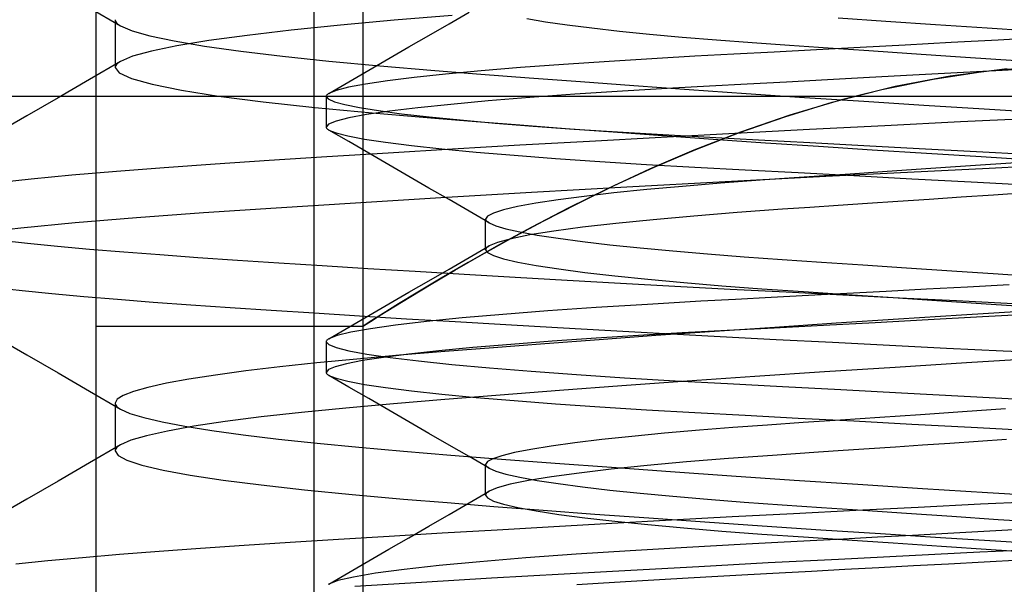
# Model space of a CAD drawing. Units: millimetres. Extents: x -24.2 to 24.1, y -26.4 to 23.3.
# Drawn here: x -0.9 to 2.3, y -13 to -11.2 of the extents above; entities that cross this region are included whole.
import ezdxf

# ---------------------------------------------------------------- set-up
doc = ezdxf.new("R2010")
doc.units = ezdxf.units.MM
doc.layers.add('MAIN-2', color=7, linetype='Continuous')

msp = doc.modelspace()

# ---------------------------------------------------------------- linework, layer by layer
at = {"layer": 'MAIN-2'}
for p, q in [((-0.6362, -13.4066), (-0.6362, -2.8066)), ((0.2326, -6.5516), (0.2326, -13.4066)), ((0.0738, -8.656), (0.0738, -18.4096)), ((0.0738, -8.656), (0.0738, -18.4096)), ((0.0738, -8.656), (0.0738, -18.4096)), ((0.0738, -8.656), (0.0738, -18.4096)), ((0.0738, -8.656), (0.0738, -18.4096)), ((0.0738, -8.656), (0.0738, -18.4096)), ((-0.6584, -11.1178), (-0.5564, -11.177)), ((0.514, -11.1699), (0.5793, -11.1319)), ((-0.5743, -11.1566), (-0.5738, -11.1599)), ((-0.5743, -11.1566), (-0.5743, -11.1762)), ((-0.5738, -11.1599), (-0.5723, -11.1633)), ((-0.5723, -11.1633), (-0.5698, -11.1667)), ((-0.5698, -11.1667), (-0.5664, -11.1701)), ((0.3347, -11.1587), (0.1599, -11.1745)), ((0.2326, -11.1566), (0.2326, -14.8066)), ((0.2326, -11.1566), (0.2326, -14.8066)), ((0.2326, -11.1566), (0.2326, -14.8066)), ((0.2326, -11.1566), (0.2326, -14.8066)), ((0.2326, -11.1566), (0.2326, -14.8066)), ((0.5241, -11.1431), (0.3347, -11.1587)), ((0.768, -11.153), (0.8281, -11.1631)), ((0.8281, -11.1631), (0.8988, -11.1733)), ((1.783, -11.1507), (1.938, -11.1611)), ((1.938, -11.1611), (2.1002, -11.1721)), ((-0.5743, -11.1762), (-0.5743, -11.1957)), ((-0.5743, -11.1957), (-0.5743, -11.2152)), ((-0.5664, -11.1701), (-0.5619, -11.1736)), ((-0.5619, -11.1736), (-0.5564, -11.177)), ((-0.5564, -11.177), (-0.519, -11.193)), ((-0.519, -11.193), (-0.4609, -11.2093)), ((-0.0004, -11.1909), (-0.1438, -11.2077)), ((0.1599, -11.1745), (-0.0004, -11.1909)), ((0.4487, -11.2077), (0.514, -11.1699)), ((0.8988, -11.1733), (0.9795, -11.1835)), ((0.9795, -11.1835), (1.0695, -11.1936)), ((1.0695, -11.1936), (1.1679, -11.2035)), ((2.1002, -11.1721), (2.2681, -11.1834)), ((2.2681, -11.1834), (2.44, -11.1949)), ((-0.5743, -11.2152), (-0.5743, -11.2348)), ((-0.4609, -11.2093), (-0.382, -11.2259)), ((-0.382, -11.2259), (-0.2831, -11.2425)), ((-0.2686, -11.2248), (-0.3731, -11.242)), ((-0.1438, -11.2077), (-0.2686, -11.2248)), ((0.3834, -11.2456), (0.4487, -11.2077)), ((1.1679, -11.2035), (1.2736, -11.2132)), ((1.2736, -11.2132), (1.3856, -11.2225)), ((1.3856, -11.2225), (1.5027, -11.2315)), ((1.5027, -11.2315), (1.6236, -11.24)), ((2.1513, -11.2313), (2.0012, -11.2393)), ((2.304, -11.2232), (2.1513, -11.2313)), ((2.4585, -11.2149), (2.304, -11.2232)), ((-0.5743, -11.2348), (-0.5743, -11.2543)), ((-0.5743, -11.2543), (-0.5743, -11.2738)), ((-0.4563, -11.2592), (-0.5174, -11.276)), ((-0.3731, -11.242), (-0.4563, -11.2592)), ((-0.2831, -11.2425), (-0.165, -11.2591)), ((-0.165, -11.2591), (-0.0292, -11.2755)), ((0.3182, -11.2834), (0.3834, -11.2456)), ((1.5744, -11.2621), (1.4422, -11.2691)), ((1.7121, -11.2547), (1.5744, -11.2621)), ((1.6236, -11.24), (1.7497, -11.2485)), ((1.8546, -11.2471), (1.7121, -11.2547)), ((1.7497, -11.2485), (1.8826, -11.2574)), ((2.0012, -11.2393), (1.8546, -11.2471)), ((1.8826, -11.2574), (2.0213, -11.2667)), ((-0.5564, -11.2925), (-0.6584, -11.3517)), ((-0.5743, -11.2738), (-0.5743, -11.2934)), ((-0.5743, -11.2934), (-0.5743, -11.3129)), ((-0.5619, -11.296), (-0.5664, -11.2994)), ((-0.5564, -11.2925), (-0.5619, -11.296)), ((-0.5174, -11.276), (-0.5564, -11.2925)), ((-0.0292, -11.2755), (0.1227, -11.2914)), ((0.1227, -11.2914), (0.2888, -11.3068)), ((0.2529, -11.3212), (0.3182, -11.2834)), ((1.0358, -11.2925), (0.8869, -11.3025)), ((1.1922, -11.2829), (1.0358, -11.2925)), ((1.3156, -11.2759), (1.1922, -11.2829)), ((1.4422, -11.2691), (1.3156, -11.2759)), ((2.0213, -11.2667), (2.1649, -11.2764)), ((2.1649, -11.2764), (2.3124, -11.2863)), ((2.3124, -11.2863), (2.4624, -11.2964)), ((-0.5738, -11.3096), (-0.5743, -11.3129)), ((-0.5743, -11.3129), (-0.5611, -11.3303)), ((-0.5723, -11.3062), (-0.5738, -11.3096)), ((-0.5698, -11.3028), (-0.5723, -11.3062)), ((-0.5664, -11.2994), (-0.5698, -11.3028)), ((0.1877, -11.359), (0.2529, -11.3212)), ((0.2888, -11.3068), (0.4679, -11.3218)), ((0.4679, -11.3218), (0.6172, -11.3338)), ((0.6189, -11.3236), (0.503, -11.3344)), ((0.7474, -11.3129), (0.6189, -11.3236)), ((0.8869, -11.3025), (0.7474, -11.3129)), ((2.0919, -11.3502), (2.2622, -11.3249)), ((2.3331, -11.3172), (2.1481, -11.3408)), ((2.3169, -11.3225), (2.1704, -11.3303)), ((2.2622, -11.3249), (2.436, -11.3091)), ((2.465, -11.3146), (2.3169, -11.3225)), ((-0.6584, -11.3517), (-0.7605, -11.411)), ((-0.5611, -11.3303), (-0.5209, -11.3486)), ((-0.5209, -11.3486), (-0.4533, -11.3673)), ((0.1225, -11.3968), (0.1877, -11.359)), ((0.3136, -11.3561), (0.2419, -11.3667)), ((0.4009, -11.3453), (0.3136, -11.3561)), ((0.503, -11.3344), (0.4009, -11.3453)), ((0.6172, -11.3338), (0.7756, -11.3461)), ((0.7756, -11.3461), (0.9422, -11.3586)), ((0.9422, -11.3586), (1.1162, -11.3714)), ((1.6143, -11.3599), (1.4859, -11.3668)), ((1.7475, -11.3528), (1.6143, -11.3599)), ((1.885, -11.3455), (1.7475, -11.3528)), ((2.0262, -11.338), (1.885, -11.3455)), ((1.9252, -11.3844), (2.0919, -11.3502)), ((2.1481, -11.3408), (1.9681, -11.3747)), ((2.1704, -11.3303), (2.0262, -11.338)), ((-0.4533, -11.3673), (-0.3584, -11.3864)), ((-0.3584, -11.3864), (-0.2374, -11.4055)), ((0.1464, -11.3872), (0.1225, -11.3968)), ((0.1861, -11.3771), (0.1464, -11.3872)), ((0.2419, -11.3667), (0.1861, -11.3771)), ((1.0798, -11.3897), (0.9237, -11.4)), ((1.2436, -11.3799), (1.0798, -11.3897)), ((1.1162, -11.3714), (1.2967, -11.3842)), ((1.3628, -11.3734), (1.2436, -11.3799)), ((1.2967, -11.3842), (1.4827, -11.3971)), ((1.4859, -11.3668), (1.3628, -11.3734)), ((1.7634, -11.4258), (1.9252, -11.3844)), ((1.9681, -11.3747), (1.7934, -11.4175)), ((8.7938, -11.4066), (-3.9062, -11.4066)), ((-0.7605, -11.411), (-0.8624, -11.4701)), ((-0.2374, -11.4055), (-0.0918, -11.4245)), ((-0.0918, -11.4245), (0.0761, -11.443)), ((0.1141, -11.405), (0.1138, -11.4066)), ((0.1138, -11.4066), (0.1203, -11.4151)), ((0.1138, -11.4066), (0.1138, -11.5066)), ((0.1148, -11.4034), (0.1141, -11.405)), ((0.116, -11.4018), (0.1148, -11.4034)), ((0.1177, -11.4001), (0.116, -11.4018)), ((0.1198, -11.3985), (0.1177, -11.4001)), ((0.1225, -11.3968), (0.1198, -11.3985)), ((0.1203, -11.4151), (0.1402, -11.4241)), ((0.1402, -11.4241), (0.1739, -11.4334)), ((0.6418, -11.4216), (0.5197, -11.4327)), ((0.777, -11.4106), (0.6418, -11.4216)), ((0.9237, -11.4), (0.777, -11.4106)), ((1.4827, -11.3971), (1.673, -11.41)), ((1.6085, -11.473), (1.7634, -11.4258)), ((1.7934, -11.4175), (1.6249, -11.4677)), ((1.673, -11.41), (1.8665, -11.4228)), ((1.8665, -11.4228), (2.062, -11.4353)), ((0.0761, -11.443), (0.2633, -11.4608)), ((0.1739, -11.4334), (0.2218, -11.4431)), ((0.2218, -11.4431), (0.2837, -11.453)), ((0.3204, -11.4552), (0.2452, -11.4662)), ((0.2837, -11.453), (0.3595, -11.4631)), ((0.4122, -11.444), (0.3204, -11.4552)), ((0.5197, -11.4327), (0.4122, -11.444)), ((2.062, -11.4353), (2.2583, -11.4476)), ((2.2583, -11.4476), (2.4542, -11.4596)), ((-0.8624, -11.4701), (-0.9644, -11.5293)), ((0.1459, -11.4873), (0.1217, -11.4973)), ((0.187, -11.477), (0.1459, -11.4873)), ((0.2452, -11.4662), (0.187, -11.477)), ((0.2633, -11.4608), (0.4679, -11.4781)), ((0.3595, -11.4631), (0.4488, -11.4733)), ((0.4488, -11.4733), (0.5507, -11.4835)), ((0.4679, -11.4781), (0.6026, -11.4889)), ((0.5507, -11.4835), (0.6643, -11.4936)), ((0.6026, -11.4889), (0.7446, -11.5)), ((1.4605, -11.5247), (1.6085, -11.473)), ((1.6249, -11.4677), (1.4646, -11.5232)), ((2.1816, -11.49), (1.9349, -11.5023)), ((2.4279, -11.478), (2.1816, -11.49)), ((0.1217, -11.4973), (0.1138, -11.5066)), ((0.1138, -11.5066), (0.1141, -11.5082)), ((0.1141, -11.5082), (0.1148, -11.5099)), ((0.1148, -11.5099), (0.116, -11.5115)), ((0.116, -11.5115), (0.1177, -11.5131)), ((0.1177, -11.5131), (0.1198, -11.5148)), ((0.1198, -11.5148), (0.1225, -11.5165)), ((0.1225, -11.5165), (0.1458, -11.5259)), ((0.1877, -11.5543), (0.1225, -11.5165)), ((0.6643, -11.4936), (0.7885, -11.5035)), ((0.7446, -11.5), (0.8936, -11.5113)), ((0.7885, -11.5035), (0.922, -11.5132)), ((0.8936, -11.5113), (1.0489, -11.5227)), ((0.922, -11.5132), (1.0633, -11.5225)), ((1.0633, -11.5225), (1.2111, -11.5315)), ((1.689, -11.5149), (1.4456, -11.5276)), ((1.9349, -11.5023), (1.689, -11.5149)), ((0.1458, -11.5259), (0.1843, -11.5357)), ((0.1843, -11.5357), (0.2382, -11.5459)), ((0.2529, -11.5921), (0.1877, -11.5543)), ((0.2382, -11.5459), (0.3074, -11.5564)), ((0.972, -11.5534), (0.7447, -11.5663)), ((1.2061, -11.5405), (0.972, -11.5534)), ((1.0489, -11.5227), (1.2097, -11.5343)), ((1.4456, -11.5276), (1.2061, -11.5405)), ((1.2097, -11.5343), (1.3755, -11.546)), ((1.2111, -11.5315), (1.3638, -11.54)), ((1.4646, -11.5232), (1.3124, -11.5825)), ((1.3188, -11.5798), (1.4605, -11.5247)), ((1.3638, -11.54), (1.523, -11.5485)), ((1.3755, -11.546), (1.5453, -11.5577)), ((1.523, -11.5485), (1.6907, -11.5574)), ((0.3074, -11.5564), (0.3916, -11.567)), ((0.5255, -11.5791), (0.3156, -11.5917)), ((0.3916, -11.567), (0.4902, -11.5776)), ((0.4902, -11.5776), (0.6022, -11.5882)), ((0.7447, -11.5663), (0.5255, -11.5791)), ((1.3124, -11.5825), (1.1676, -11.6445)), ((1.1833, -11.6375), (1.3188, -11.5798)), ((1.5453, -11.5577), (1.7184, -11.5693)), ((1.6907, -11.5574), (1.8658, -11.5667)), ((1.7184, -11.5693), (1.8938, -11.5808)), ((1.8658, -11.5667), (2.0471, -11.5764)), ((1.8938, -11.5808), (2.0707, -11.5921)), ((2.0471, -11.5764), (2.2333, -11.5863)), ((2.2333, -11.5863), (2.4227, -11.5964)), ((-0.072, -11.616), (-0.2482, -11.6276)), ((0.1161, -11.604), (-0.072, -11.616)), ((0.3156, -11.5917), (0.1161, -11.604)), ((0.3182, -11.6299), (0.2529, -11.5921)), ((0.6022, -11.5882), (0.7264, -11.5987)), ((0.7264, -11.5987), (0.8615, -11.6089)), ((0.8615, -11.6089), (1.0059, -11.6188)), ((1.0059, -11.6188), (1.1579, -11.6284)), ((2.0707, -11.5921), (2.2482, -11.6032)), ((2.2482, -11.6032), (2.4255, -11.6141)), ((-0.4143, -11.6394), (-0.5704, -11.6516)), ((-0.2482, -11.6276), (-0.4143, -11.6394)), ((0.3834, -11.6677), (0.3182, -11.6299)), ((1.1676, -11.6445), (1.0305, -11.708)), ((1.0544, -11.6966), (1.1833, -11.6375)), ((1.1579, -11.6284), (1.3158, -11.6374)), ((1.3158, -11.6374), (1.4796, -11.6462)), ((1.4796, -11.6462), (1.6527, -11.6554)), ((2.0365, -11.6455), (1.9276, -11.6528)), ((2.1483, -11.638), (2.0365, -11.6455)), ((2.2753, -11.6416), (2.0752, -11.6515)), ((2.2625, -11.6303), (2.1483, -11.638)), ((2.3786, -11.6225), (2.2625, -11.6303)), ((2.4747, -11.632), (2.2753, -11.6416)), ((-0.8482, -11.6767), (-0.9678, -11.6895)), ((-0.7154, -11.664), (-0.8482, -11.6767)), ((-0.5704, -11.6516), (-0.7154, -11.664)), ((0.4487, -11.7056), (0.3834, -11.6677)), ((1.5284, -11.6799), (1.3987, -11.6897)), ((1.7428, -11.6683), (1.4143, -11.6855)), ((1.6228, -11.6734), (1.5284, -11.6799)), ((1.7203, -11.6668), (1.6228, -11.6734)), ((1.6527, -11.6554), (1.8341, -11.6651)), ((1.8221, -11.6599), (1.7203, -11.6668)), ((2.0752, -11.6515), (1.7428, -11.6683)), ((1.9276, -11.6528), (1.8221, -11.6599)), ((1.8341, -11.6651), (2.0226, -11.6751)), ((2.0226, -11.6751), (2.2166, -11.6855)), ((0.514, -11.7434), (0.4487, -11.7056)), ((1.0932, -11.703), (0.7832, -11.7204)), ((1.0305, -11.708), (0.9025, -11.7713)), ((0.9334, -11.7557), (1.0544, -11.6966)), ((1.1588, -11.7106), (1.0517, -11.7216)), ((1.4143, -11.6855), (1.0932, -11.703)), ((1.275, -11.7), (1.1588, -11.7106)), ((1.3987, -11.6897), (1.275, -11.7)), ((2.2166, -11.6855), (2.4142, -11.696)), ((0.4876, -11.7376), (0.2092, -11.7545)), ((0.7832, -11.7204), (0.4876, -11.7376)), ((0.5793, -11.7813), (0.514, -11.7434)), ((0.8698, -11.744), (0.7971, -11.7552)), ((0.955, -11.7327), (0.8698, -11.744)), ((1.0517, -11.7216), (0.955, -11.7327)), ((2.0792, -11.7426), (1.9775, -11.7495)), ((2.1833, -11.7356), (2.0792, -11.7426)), ((2.2892, -11.7285), (2.1833, -11.7356)), ((2.3966, -11.7213), (2.2892, -11.7285)), ((-0.0493, -11.7708), (-0.2864, -11.7865)), ((0.2092, -11.7545), (-0.0493, -11.7708)), ((0.6914, -11.777), (0.6589, -11.7873)), ((0.7375, -11.7662), (0.6914, -11.777)), ((0.7971, -11.7552), (0.7375, -11.7662)), ((0.9025, -11.7713), (0.7842, -11.8329)), ((0.8205, -11.8137), (0.9334, -11.7557)), ((1.601, -11.7748), (1.4529, -11.7855)), ((1.69, -11.7688), (1.601, -11.7748)), ((1.7826, -11.7626), (1.69, -11.7688)), ((1.8785, -11.7561), (1.7826, -11.7626)), ((1.9775, -11.7495), (1.8785, -11.7561)), ((-0.5052, -11.8026), (-0.7048, -11.8193)), ((-0.2864, -11.7865), (-0.5052, -11.8026)), ((0.6446, -11.8193), (0.5793, -11.7813)), ((0.6397, -11.7973), (0.6334, -11.8066)), ((0.6334, -11.8066), (0.6337, -11.8087)), ((0.6334, -11.9066), (0.6334, -11.8066)), ((0.6337, -11.8087), (0.6347, -11.8107)), ((0.6347, -11.8107), (0.6362, -11.8128)), ((0.6589, -11.7873), (0.6397, -11.7973)), ((1.1792, -11.8087), (1.0578, -11.8209)), ((1.3116, -11.7968), (1.1792, -11.8087)), ((1.4529, -11.7855), (1.3116, -11.7968)), ((-0.8822, -11.8364), (-1.0351, -11.8538)), ((-0.7048, -11.8193), (-0.8822, -11.8364)), ((0.6362, -11.8128), (0.6384, -11.8149)), ((0.6384, -11.8149), (0.6412, -11.8171)), ((0.6412, -11.8171), (0.6446, -11.8193)), ((0.6446, -11.8193), (0.6662, -11.8286)), ((0.6662, -11.8286), (0.6995, -11.8384)), ((0.7842, -11.8329), (0.6757, -11.8921)), ((0.6995, -11.8384), (0.7446, -11.8485)), ((0.7158, -11.8699), (0.8205, -11.8137)), ((0.9494, -11.8334), (0.8555, -11.846)), ((1.0578, -11.8209), (0.9494, -11.8334)), ((0.6197, -11.9235), (0.7158, -11.8699)), ((0.7162, -11.8708), (0.6719, -11.8827)), ((0.7775, -11.8586), (0.7162, -11.8708)), ((0.7446, -11.8485), (0.8015, -11.8588)), ((0.8555, -11.846), (0.7775, -11.8586)), ((0.8015, -11.8588), (0.8698, -11.8693)), ((0.8698, -11.8693), (0.9489, -11.8798)), ((-0.9504, -11.8758), (-0.8602, -11.8854)), ((-0.8602, -11.8854), (-0.7624, -11.895)), ((-0.7624, -11.895), (-0.6575, -11.9044)), ((-0.6575, -11.9044), (-0.5459, -11.9137)), ((0.6757, -11.8921), (0.5769, -11.948)), ((0.5793, -11.9319), (0.6446, -11.894)), ((0.6337, -11.9046), (0.6334, -11.9066)), ((0.6334, -11.9066), (0.6397, -11.9161)), ((0.6347, -11.9025), (0.6337, -11.9046)), ((0.6362, -11.9005), (0.6347, -11.9025)), ((0.6384, -11.8983), (0.6362, -11.9005)), ((0.6412, -11.8962), (0.6384, -11.8983)), ((0.6446, -11.894), (0.6412, -11.8962)), ((0.6719, -11.8827), (0.6446, -11.894)), ((0.9489, -11.8798), (1.0382, -11.8902)), ((1.0382, -11.8902), (1.1367, -11.9005)), ((1.1367, -11.9005), (1.2433, -11.9105)), ((-0.5459, -11.9137), (-0.4282, -11.9228)), ((-0.4282, -11.9228), (-0.3047, -11.9317)), ((-0.3047, -11.9317), (-0.176, -11.9405)), ((0.514, -11.9699), (0.5793, -11.9319)), ((0.5329, -11.9734), (0.6197, -11.9235)), ((0.6397, -11.9161), (0.659, -11.926)), ((0.659, -11.926), (0.6918, -11.9364)), ((0.6918, -11.9364), (0.7383, -11.9472)), ((1.2433, -11.9105), (1.3568, -11.9202)), ((1.3568, -11.9202), (1.476, -11.9295)), ((1.476, -11.9295), (1.5996, -11.9383)), ((1.5996, -11.9383), (1.728, -11.947)), ((-0.176, -11.9405), (-0.0409, -11.9493)), ((-0.0409, -11.9493), (0.101, -11.9583)), ((0.101, -11.9583), (0.2494, -11.9675)), ((0.2494, -11.9675), (0.4039, -11.9769)), ((0.4487, -12.0077), (0.514, -11.9699)), ((0.5769, -11.948), (0.4888, -11.9994)), ((0.7383, -11.9472), (0.7983, -11.9583)), ((0.7983, -11.9583), (0.8715, -11.9695)), ((0.8715, -11.9695), (0.9573, -11.9808)), ((1.728, -11.947), (1.8635, -11.9561)), ((1.8635, -11.9561), (2.0054, -11.9657)), ((2.0054, -11.9657), (2.1527, -11.9756)), ((0.4039, -11.9769), (0.5639, -11.9864)), ((0.4888, -11.9994), (0.4129, -12.0448)), ((0.456, -12.0189), (0.5329, -11.9734)), ((0.5639, -11.9864), (0.7292, -11.9961)), ((0.7292, -11.9961), (0.899, -12.0057)), ((0.9573, -11.9808), (1.0547, -11.992)), ((1.0547, -11.992), (1.1625, -12.003)), ((1.1625, -12.003), (1.2794, -12.0137)), ((2.1527, -11.9756), (2.304, -11.9858)), ((2.304, -11.9858), (2.4582, -11.9962)), ((-0.9658, -12.0303), (-0.877, -12.0399)), ((0.3834, -12.0456), (0.4487, -12.0077)), ((0.3895, -12.059), (0.456, -12.0189)), ((0.899, -12.0057), (1.073, -12.0155)), ((1.073, -12.0155), (1.2505, -12.0252)), ((1.2505, -12.0252), (1.4308, -12.0349)), ((1.2794, -12.0137), (1.4038, -12.024)), ((1.4038, -12.024), (1.5342, -12.0338)), ((1.4308, -12.0349), (1.6135, -12.0445)), ((1.5342, -12.0338), (1.6693, -12.043)), ((2.0703, -12.0356), (1.939, -12.0426)), ((2.204, -12.0285), (2.0703, -12.0356)), ((2.3396, -12.0213), (2.204, -12.0285)), ((-0.877, -12.0399), (-0.7806, -12.0495)), ((-0.7806, -12.0495), (-0.6769, -12.059)), ((-0.6769, -12.059), (-0.5665, -12.0683)), ((0.3182, -12.0834), (0.3834, -12.0456)), ((0.3338, -12.0932), (0.3895, -12.059)), ((0.4129, -12.0448), (0.3497, -12.0833)), ((1.5645, -12.0626), (1.4476, -12.0688)), ((1.6856, -12.0561), (1.5645, -12.0626)), ((1.6135, -12.0445), (1.7978, -12.054)), ((1.6693, -12.043), (1.8119, -12.0526)), ((1.8106, -12.0495), (1.6856, -12.0561)), ((1.7978, -12.054), (1.983, -12.0634)), ((1.939, -12.0426), (1.8106, -12.0495)), ((1.8119, -12.0526), (1.9622, -12.0628)), ((1.9622, -12.0628), (2.1191, -12.0733)), ((1.983, -12.0634), (2.1687, -12.0727)), ((-0.5665, -12.0683), (-0.4499, -12.0774)), ((-0.4499, -12.0774), (-0.3274, -12.0864)), ((-0.3274, -12.0864), (-0.1997, -12.0951)), ((-0.1997, -12.0951), (-0.0658, -12.1039)), ((0.2529, -12.1212), (0.3182, -12.0834)), ((0.2898, -12.1206), (0.3338, -12.0932)), ((0.3497, -12.0833), (0.2995, -12.1145)), ((0.9936, -12.0952), (0.8358, -12.1062)), ((1.1608, -12.0848), (0.9936, -12.0952)), ((1.3352, -12.0748), (1.1608, -12.0848)), ((1.4476, -12.0688), (1.3352, -12.0748)), ((2.1191, -12.0733), (2.2811, -12.0842)), ((2.1687, -12.0727), (2.3541, -12.0817)), ((2.2811, -12.0842), (2.4466, -12.0954)), ((-0.0658, -12.1039), (0.0749, -12.1129)), ((0.0749, -12.1129), (0.2222, -12.1221)), ((0.1877, -12.159), (0.2529, -12.1212)), ((0.2222, -12.1221), (0.3756, -12.1315)), ((0.2582, -12.1404), (0.2898, -12.1206)), ((0.2995, -12.1145), (0.2627, -12.1376)), ((0.3756, -12.1315), (0.5346, -12.141)), ((0.5572, -12.1292), (0.4401, -12.1409)), ((0.6896, -12.1176), (0.5572, -12.1292)), ((0.8358, -12.1062), (0.6896, -12.1176)), ((2.1846, -12.1202), (1.9797, -12.1332)), ((2.2527, -12.1259), (2.0757, -12.1353)), ((2.3781, -12.1083), (2.1846, -12.1202)), ((2.4326, -12.1163), (2.2527, -12.1259)), ((0.2326, -12.1566), (-0.6362, -12.1566)), ((0.1225, -12.1968), (0.1877, -12.159)), ((0.2577, -12.1642), (0.194, -12.1755)), ((0.2402, -12.1518), (0.2326, -12.1566)), ((0.2326, -12.1566), (0.239, -12.1525)), ((0.2326, -12.1566), (0.2326, -14.8066)), ((0.239, -12.1525), (0.2582, -12.1404)), ((0.2627, -12.1376), (0.2402, -12.1518)), ((0.34, -12.1526), (0.2577, -12.1642)), ((0.4401, -12.1409), (0.34, -12.1526)), ((0.5346, -12.141), (0.699, -12.1506)), ((0.699, -12.1506), (0.8681, -12.1602)), ((0.8681, -12.1602), (1.0413, -12.17)), ((1.5756, -12.1598), (1.379, -12.1733)), ((1.5742, -12.1621), (1.4204, -12.1703)), ((1.7353, -12.1535), (1.5742, -12.1621)), ((1.7762, -12.1464), (1.5756, -12.1598)), ((1.9028, -12.1446), (1.7353, -12.1535)), ((1.9797, -12.1332), (1.7762, -12.1464)), ((2.0757, -12.1353), (1.9028, -12.1446)), ((-0.9644, -12.1903), (-0.8624, -12.2494)), ((0.149, -12.1864), (0.1225, -12.1968)), ((0.194, -12.1755), (0.149, -12.1864)), ((0.9942, -12.1952), (0.8502, -12.2052)), ((1.1314, -12.1865), (0.9942, -12.1952)), ((1.1879, -12.1868), (1.0033, -12.2001)), ((1.0413, -12.17), (1.2182, -12.1797)), ((1.2738, -12.1782), (1.1314, -12.1865)), ((1.379, -12.1733), (1.1879, -12.1868)), ((1.2182, -12.1797), (1.3981, -12.1894)), ((1.4204, -12.1703), (1.2738, -12.1782)), ((1.3981, -12.1894), (1.5804, -12.199)), ((0.1141, -12.205), (0.1138, -12.2066)), ((0.1138, -12.2066), (0.1218, -12.2161)), ((0.1138, -12.2066), (0.1138, -12.3066)), ((0.1148, -12.2034), (0.1141, -12.205)), ((0.116, -12.2018), (0.1148, -12.2034)), ((0.1177, -12.2001), (0.116, -12.2018)), ((0.1198, -12.1985), (0.1177, -12.2001)), ((0.1225, -12.1968), (0.1198, -12.1985)), ((0.1218, -12.2161), (0.1461, -12.226)), ((0.1461, -12.226), (0.1875, -12.2364)), ((0.5921, -12.226), (0.4809, -12.2366)), ((0.6586, -12.2262), (0.5002, -12.2388)), ((0.7156, -12.2155), (0.5921, -12.226)), ((0.8266, -12.2133), (0.6586, -12.2262)), ((0.8502, -12.2052), (0.7156, -12.2155)), ((1.0033, -12.2001), (0.8266, -12.2133)), ((1.5804, -12.199), (1.7644, -12.2086)), ((1.7644, -12.2086), (1.9496, -12.218)), ((1.9496, -12.218), (2.1352, -12.2273)), ((2.1352, -12.2273), (2.3207, -12.2364)), ((-0.8624, -12.2494), (-0.7605, -12.3086)), ((0.1875, -12.2364), (0.2461, -12.2472)), ((0.3522, -12.251), (0.2133, -12.2632)), ((0.3003, -12.2579), (0.2323, -12.2683)), ((0.2461, -12.2472), (0.3219, -12.2583)), ((0.3834, -12.2473), (0.3003, -12.2579)), ((0.3219, -12.2583), (0.4144, -12.2695)), ((0.5002, -12.2388), (0.3522, -12.251)), ((0.4809, -12.2366), (0.3834, -12.2473)), ((2.3207, -12.2364), (2.5054, -12.2452)), ((-0.038, -12.2888), (-0.1483, -12.302)), ((0.0829, -12.2758), (-0.038, -12.2888)), ((0.2133, -12.2632), (0.0829, -12.2758)), ((0.1428, -12.2883), (0.1209, -12.2977)), ((0.1798, -12.2785), (0.1428, -12.2883)), ((0.2323, -12.2683), (0.1798, -12.2785)), ((0.4144, -12.2695), (0.5227, -12.2808)), ((0.5227, -12.2808), (0.6456, -12.292)), ((0.6456, -12.292), (0.7817, -12.303)), ((1.9686, -12.2902), (1.738, -12.3052)), ((2.201, -12.2755), (1.9686, -12.2902)), ((2.4335, -12.2612), (2.201, -12.2755)), ((-0.7605, -12.3086), (-0.6584, -12.3678)), ((-0.2471, -12.3154), (-0.3336, -12.3289)), ((-0.1483, -12.302), (-0.2471, -12.3154)), ((0.1209, -12.2977), (0.1138, -12.3066)), ((0.1138, -12.3066), (0.1141, -12.3082)), ((0.1141, -12.3082), (0.1148, -12.3099)), ((0.1148, -12.3099), (0.116, -12.3115)), ((0.116, -12.3115), (0.1177, -12.3131)), ((0.1177, -12.3131), (0.1198, -12.3148)), ((0.1198, -12.3148), (0.1225, -12.3165)), ((0.1225, -12.3165), (0.1458, -12.3259)), ((0.1877, -12.3543), (0.1225, -12.3165)), ((0.7817, -12.303), (0.9292, -12.3137)), ((0.9292, -12.3137), (1.0863, -12.324)), ((1.0863, -12.324), (1.2509, -12.3338)), ((1.5113, -12.3204), (1.2905, -12.3357)), ((1.738, -12.3052), (1.5113, -12.3204)), ((-0.4678, -12.3557), (-0.5147, -12.3689)), ((-0.4074, -12.3423), (-0.4678, -12.3557)), ((-0.3336, -12.3289), (-0.4074, -12.3423)), ((0.1458, -12.3259), (0.1843, -12.3357)), ((0.1843, -12.3357), (0.2382, -12.3459)), ((0.2529, -12.3921), (0.1877, -12.3543)), ((0.2382, -12.3459), (0.3074, -12.3564)), ((0.3074, -12.3564), (0.3917, -12.367)), ((1.0774, -12.351), (0.8737, -12.366)), ((1.2905, -12.3357), (1.0774, -12.351)), ((1.2509, -12.3338), (1.4214, -12.343)), ((1.4214, -12.343), (1.6014, -12.3526)), ((1.6014, -12.3526), (1.7912, -12.3628)), ((-0.6584, -12.3678), (-0.5564, -12.427)), ((-0.548, -12.3818), (-0.5678, -12.3944)), ((-0.5147, -12.3689), (-0.548, -12.3818)), ((0.3917, -12.367), (0.4902, -12.3776)), ((0.4902, -12.3776), (0.6022, -12.3882)), ((0.681, -12.3807), (0.5005, -12.395)), ((0.6022, -12.3882), (0.7264, -12.3987)), ((0.8737, -12.366), (0.681, -12.3807)), ((1.7912, -12.3628), (1.9893, -12.3733)), ((1.9893, -12.3733), (2.1938, -12.3842)), ((2.1938, -12.3842), (2.4027, -12.3954)), ((-0.5678, -12.3944), (-0.5743, -12.4066)), ((-0.5743, -12.4066), (-0.5738, -12.41)), ((-0.5743, -12.4066), (-0.5743, -12.4262)), ((-0.5738, -12.41), (-0.5723, -12.4133)), ((-0.5723, -12.4133), (-0.5698, -12.4167)), ((-0.5698, -12.4167), (-0.5664, -12.4201)), ((-0.5664, -12.4201), (-0.5619, -12.4236)), ((0.3333, -12.4089), (0.1774, -12.4228)), ((0.3182, -12.4299), (0.2529, -12.3921)), ((0.5005, -12.395), (0.3333, -12.4089)), ((0.7264, -12.3987), (0.8615, -12.4089)), ((0.8615, -12.4089), (1.0059, -12.4188)), ((1.0059, -12.4188), (1.1579, -12.4284)), ((-0.5743, -12.4262), (-0.5743, -12.4457)), ((-0.5743, -12.4457), (-0.5743, -12.4652)), ((-0.5619, -12.4236), (-0.5564, -12.427)), ((-0.5564, -12.427), (-0.5262, -12.4404)), ((-0.5262, -12.4404), (-0.4812, -12.4542)), ((-0.0987, -12.4521), (-0.2161, -12.4672)), ((0.0329, -12.4373), (-0.0987, -12.4521)), ((0.1774, -12.4228), (0.0329, -12.4373)), ((0.3834, -12.4677), (0.3182, -12.4299)), ((1.1579, -12.4284), (1.3158, -12.4374)), ((1.3158, -12.4374), (1.4797, -12.4462)), ((1.4797, -12.4462), (1.6527, -12.4554)), ((2.0506, -12.4446), (1.9179, -12.4535)), ((2.1876, -12.4353), (2.0506, -12.4446)), ((2.3278, -12.4259), (2.1876, -12.4353)), ((-0.5743, -12.4652), (-0.5743, -12.4848)), ((-0.5743, -12.4848), (-0.5743, -12.5043)), ((-0.4812, -12.4542), (-0.4214, -12.4681)), ((-0.4214, -12.4681), (-0.3471, -12.4821)), ((-0.318, -12.4825), (-0.4035, -12.4978)), ((-0.3471, -12.4821), (-0.2586, -12.4962)), ((-0.2161, -12.4672), (-0.318, -12.4825)), ((0.4487, -12.5056), (0.3834, -12.4677)), ((1.5523, -12.4782), (1.4395, -12.4865)), ((1.6685, -12.4703), (1.5523, -12.4782)), ((1.6527, -12.4554), (1.8341, -12.4651)), ((1.7903, -12.4621), (1.6685, -12.4703)), ((1.9179, -12.4535), (1.7903, -12.4621)), ((1.8341, -12.4651), (2.0226, -12.4751)), ((2.0226, -12.4751), (2.2166, -12.4855)), ((2.2166, -12.4855), (2.4142, -12.496)), ((-0.5743, -12.5043), (-0.5743, -12.5238)), ((-0.4719, -12.513), (-0.5229, -12.5279)), ((-0.4035, -12.4978), (-0.4719, -12.513)), ((-0.2586, -12.4962), (-0.1567, -12.5102)), ((-0.1567, -12.5102), (-0.0422, -12.524)), ((0.514, -12.5434), (0.4487, -12.5056)), ((1.1101, -12.5155), (1.0123, -12.526)), ((1.2167, -12.5052), (1.1101, -12.5155)), ((1.3308, -12.4952), (1.2167, -12.5052)), ((1.4395, -12.4865), (1.3308, -12.4952)), ((-0.5564, -12.5425), (-0.6584, -12.6017)), ((-0.5743, -12.5238), (-0.5743, -12.5434)), ((-0.5743, -12.5434), (-0.5743, -12.5629)), ((-0.5664, -12.5494), (-0.5698, -12.5528)), ((-0.5619, -12.546), (-0.5664, -12.5494)), ((-0.5564, -12.5425), (-0.5619, -12.546)), ((-0.5229, -12.5279), (-0.5564, -12.5425)), ((-0.0422, -12.524), (0.0838, -12.5375)), ((0.0838, -12.5375), (0.2203, -12.5507)), ((0.5793, -12.5813), (0.514, -12.5434)), ((0.847, -12.5473), (0.7812, -12.5579)), ((0.9242, -12.5366), (0.847, -12.5473)), ((1.0123, -12.526), (0.9242, -12.5366)), ((2.0572, -12.5441), (1.9691, -12.55)), ((2.1471, -12.5381), (2.0572, -12.5441)), ((2.2385, -12.5319), (2.1471, -12.5381)), ((2.3312, -12.5257), (2.2385, -12.5319)), ((-0.5738, -12.5596), (-0.5743, -12.5629)), ((-0.5743, -12.5629), (-0.5647, -12.5777)), ((-0.5723, -12.5562), (-0.5738, -12.5596)), ((-0.5698, -12.5528), (-0.5723, -12.5562)), ((-0.5647, -12.5777), (-0.5357, -12.5931)), ((0.2203, -12.5507), (0.3661, -12.5634)), ((0.3661, -12.5634), (0.52, -12.5761)), ((0.52, -12.5761), (0.6848, -12.5891)), ((0.6446, -12.6193), (0.5793, -12.5813)), ((0.6857, -12.5785), (0.6564, -12.5883)), ((0.7273, -12.5683), (0.6857, -12.5785)), ((0.7812, -12.5579), (0.7273, -12.5683)), ((1.5685, -12.5771), (1.4248, -12.5877)), ((1.7182, -12.5669), (1.5685, -12.5771)), ((1.7994, -12.5615), (1.7182, -12.5669)), ((1.8831, -12.5558), (1.7994, -12.5615)), ((1.9691, -12.55), (1.8831, -12.5558)), ((-0.6584, -12.6017), (-0.7605, -12.661)), ((-0.5357, -12.5931), (-0.4868, -12.6089)), ((-0.4868, -12.6089), (-0.418, -12.625)), ((0.6391, -12.5977), (0.6334, -12.6066)), ((0.6334, -12.6066), (0.6337, -12.6087)), ((0.6334, -12.7066), (0.6334, -12.6066)), ((0.6337, -12.6087), (0.6347, -12.6107)), ((0.6347, -12.6107), (0.6362, -12.6128)), ((0.6362, -12.6128), (0.6384, -12.6149)), ((0.6564, -12.5883), (0.6391, -12.5977)), ((0.6848, -12.5891), (0.8598, -12.6025)), ((0.8598, -12.6025), (1.0439, -12.6161)), ((1.16, -12.6105), (1.0429, -12.6225)), ((1.288, -12.5988), (1.16, -12.6105)), ((1.4248, -12.5877), (1.288, -12.5988)), ((-0.418, -12.625), (-0.3297, -12.6413)), ((-0.3297, -12.6413), (-0.2227, -12.6576)), ((0.6384, -12.6149), (0.6412, -12.6171)), ((0.6412, -12.6171), (0.6446, -12.6193)), ((0.6446, -12.6193), (0.6662, -12.6286)), ((0.6662, -12.6286), (0.6995, -12.6384)), ((0.6995, -12.6384), (0.7446, -12.6485)), ((0.9385, -12.6348), (0.8481, -12.6471)), ((1.0429, -12.6225), (0.9385, -12.6348)), ((1.0439, -12.6161), (1.2359, -12.63)), ((1.2359, -12.63), (1.4348, -12.6438)), ((1.4348, -12.6438), (1.639, -12.6577)), ((-0.7605, -12.661), (-0.8624, -12.7201)), ((-0.2227, -12.6576), (-0.0981, -12.6737)), ((-0.0981, -12.6737), (0.0427, -12.6895)), ((0.7139, -12.6713), (0.6712, -12.6829)), ((0.773, -12.6594), (0.7139, -12.6713)), ((0.7446, -12.6485), (0.8015, -12.6588)), ((0.8481, -12.6471), (0.773, -12.6594)), ((0.8015, -12.6588), (0.8698, -12.6693)), ((0.8698, -12.6693), (0.9489, -12.6798)), ((1.639, -12.6577), (1.8471, -12.6715)), ((1.8471, -12.6715), (2.0576, -12.685)), ((0.0427, -12.6895), (0.1981, -12.7049)), ((0.1981, -12.7049), (0.3661, -12.7197)), ((0.5793, -12.7319), (0.6446, -12.694)), ((0.6337, -12.7046), (0.6334, -12.7066)), ((0.6334, -12.7066), (0.6397, -12.7161)), ((0.6347, -12.7025), (0.6337, -12.7046)), ((0.6362, -12.7005), (0.6347, -12.7025)), ((0.6384, -12.6983), (0.6362, -12.7005)), ((0.6412, -12.6962), (0.6384, -12.6983)), ((0.6446, -12.694), (0.6412, -12.6962)), ((0.6712, -12.6829), (0.6446, -12.694)), ((0.9489, -12.6798), (1.0382, -12.6902)), ((1.0382, -12.6902), (1.1367, -12.7005)), ((1.1367, -12.7005), (1.2433, -12.7105)), ((2.0576, -12.685), (2.2692, -12.6983)), ((2.2692, -12.6983), (2.4803, -12.7112)), ((-0.8624, -12.7201), (-0.9644, -12.7793)), ((0.3661, -12.7197), (0.5085, -12.7314)), ((0.5085, -12.7314), (0.6603, -12.7434)), ((0.514, -12.7699), (0.5793, -12.7319)), ((0.6397, -12.7161), (0.659, -12.726)), ((0.659, -12.726), (0.6918, -12.7364)), ((0.6918, -12.7364), (0.7383, -12.7472)), ((1.2433, -12.7105), (1.3568, -12.7202)), ((1.3568, -12.7202), (1.476, -12.7295)), ((1.476, -12.7295), (1.5996, -12.7383)), ((1.5996, -12.7383), (1.728, -12.747)), ((2.2465, -12.7368), (2.043, -12.7469)), ((2.4493, -12.727), (2.2465, -12.7368)), ((0.4487, -12.8077), (0.514, -12.7699)), ((0.6603, -12.7434), (0.821, -12.7558)), ((0.7383, -12.7472), (0.7983, -12.7583)), ((0.7983, -12.7583), (0.8715, -12.7695)), ((0.821, -12.7558), (0.9898, -12.7684)), ((0.8715, -12.7695), (0.9573, -12.7808)), ((0.9898, -12.7684), (1.1657, -12.7812)), ((1.6374, -12.7675), (1.437, -12.7781)), ((1.8397, -12.7571), (1.6374, -12.7675)), ((1.728, -12.747), (1.8635, -12.7561)), ((2.043, -12.7469), (1.8397, -12.7571)), ((1.8635, -12.7561), (2.0054, -12.7657)), ((2.0054, -12.7657), (2.1527, -12.7756)), ((1.0452, -12.7994), (0.8554, -12.81)), ((0.9573, -12.7808), (1.0547, -12.792)), ((1.2394, -12.7887), (1.0452, -12.7994)), ((1.0547, -12.792), (1.1625, -12.803)), ((1.1625, -12.803), (1.2794, -12.8137)), ((1.1657, -12.7812), (1.3478, -12.7941)), ((1.437, -12.7781), (1.2394, -12.7887)), ((1.3478, -12.7941), (1.5351, -12.807)), ((2.1527, -12.7756), (2.304, -12.7858)), ((2.304, -12.7858), (2.4582, -12.7962)), ((0.4917, -12.8311), (0.3192, -12.8415)), ((0.3834, -12.8456), (0.4487, -12.8077)), ((0.6706, -12.8206), (0.4917, -12.8311)), ((0.8554, -12.81), (0.6706, -12.8206)), ((1.2794, -12.8137), (1.4038, -12.824)), ((1.4038, -12.824), (1.5342, -12.8338)), ((1.5342, -12.8338), (1.6693, -12.843)), ((1.5351, -12.807), (1.7263, -12.8198)), ((1.7263, -12.8198), (1.9205, -12.8325)), ((2.0246, -12.8381), (1.9112, -12.8441)), ((1.9205, -12.8325), (2.1163, -12.845)), ((2.1401, -12.8319), (2.0246, -12.8381)), ((2.2571, -12.8257), (2.1401, -12.8319)), ((2.3753, -12.8194), (2.2571, -12.8257)), ((-0.0041, -12.8616), (-0.1539, -12.8714)), ((0.1538, -12.8517), (-0.0041, -12.8616)), ((0.3192, -12.8415), (0.1538, -12.8517)), ((0.3182, -12.8834), (0.3834, -12.8456)), ((1.4832, -12.8669), (1.2898, -12.8773)), ((1.5857, -12.8615), (1.4832, -12.8669)), ((1.6914, -12.8558), (1.5857, -12.8615)), ((1.6693, -12.843), (1.8119, -12.8526)), ((1.8, -12.85), (1.6914, -12.8558)), ((1.9112, -12.8441), (1.8, -12.85)), ((1.8119, -12.8526), (1.9622, -12.8628)), ((1.9622, -12.8628), (2.1191, -12.8733)), ((2.1163, -12.845), (2.3125, -12.8572)), ((2.3125, -12.8572), (2.5081, -12.8691)), ((-0.5598, -12.9007), (-0.6809, -12.9109)), ((-0.4312, -12.8907), (-0.5598, -12.9007)), ((-0.2957, -12.8809), (-0.4312, -12.8907)), ((-0.1539, -12.8714), (-0.2957, -12.8809)), ((0.2529, -12.9212), (0.3182, -12.8834)), ((0.9283, -12.8996), (0.7641, -12.9116)), ((1.1045, -12.8882), (0.9283, -12.8996)), ((1.2898, -12.8773), (1.1045, -12.8882)), ((2.2449, -12.8931), (2.0139, -12.9046)), ((2.1191, -12.8733), (2.2811, -12.8842)), ((2.475, -12.882), (2.2449, -12.8931)), ((2.2811, -12.8842), (2.4466, -12.8954)), ((-0.7939, -12.9213), (-0.8981, -12.9318)), ((-0.6809, -12.9109), (-0.7939, -12.9213)), ((0.1877, -12.959), (0.2529, -12.9212)), ((0.6144, -12.924), (0.4817, -12.9365)), ((0.7641, -12.9116), (0.6144, -12.924)), ((1.5545, -12.9281), (1.3285, -12.9401)), ((1.7834, -12.9162), (1.5545, -12.9281)), ((2.0139, -12.9046), (1.7834, -12.9162)), ((2.1426, -12.9318), (2.0277, -12.9379)), ((2.259, -12.9256), (2.1426, -12.9318)), ((2.3766, -12.9193), (2.259, -12.9256)), ((0.1225, -12.9968), (0.1877, -12.959)), ((0.2745, -12.9616), (0.2023, -12.9738)), ((0.3679, -12.9491), (0.2745, -12.9616)), ((0.4817, -12.9365), (0.3679, -12.9491)), ((0.8898, -12.9643), (0.6522, -12.9779)), ((1.1065, -12.9522), (0.8898, -12.9643)), ((1.3285, -12.9401), (1.1065, -12.9522)), ((1.4886, -12.9667), (1.3898, -12.9719)), ((1.5907, -12.9612), (1.4886, -12.9667)), ((1.696, -12.9556), (1.5907, -12.9612)), ((1.8041, -12.9498), (1.696, -12.9556)), ((1.9148, -12.9439), (1.8041, -12.9498)), ((2.0277, -12.9379), (1.9148, -12.9439)), ((0.1225, -12.9968), (0.1198, -12.9985)), ((0.1517, -12.9856), (0.1225, -12.9968)), ((0.2023, -12.9738), (0.1517, -12.9856)), ((0.4242, -12.9914), (0.2073, -13.0046)), ((0.6522, -12.9779), (0.4242, -12.9914)), ((1.0177, -12.9937), (0.9305, -12.9995)), ((1.1077, -12.988), (1.0177, -12.9937)), ((1.1999, -12.9825), (1.1077, -12.988)), ((1.294, -12.9771), (1.1999, -12.9825)), ((1.3898, -12.9719), (1.294, -12.9771))]:
    msp.add_line(p, q, dxfattribs=at)

doc.saveas('drawing.dxf')
